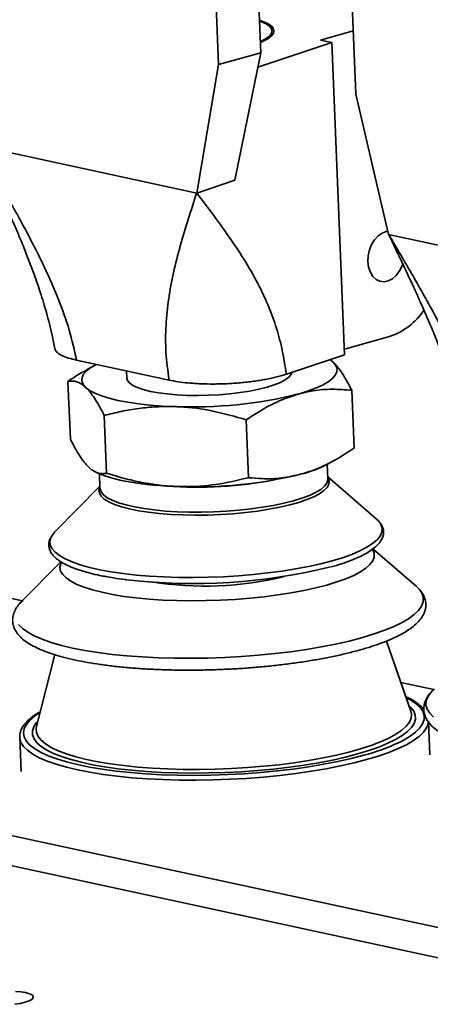
# Paper-space layout 'List2' of a CAD drawing. Units: millimetres. Extents: x 100 to 5841, y 91 to 5542.
# Drawn here: x 1982 to 2121, y 2884 to 3218 of the extents above; entities that cross this region are included whole.
import ezdxf

# ---------------------------------------------------------------- set-up
doc = ezdxf.new("R2010")
doc.units = ezdxf.units.MM
doc.dimstyles.new('SLDDIMSTYLE6', dxfattribs={"dimtxt": 0.18, "dimasz": 71.12, "dimexe": 0, "dimexo": 0.0625, "dimgap": 0, "dimtad": 0, "dimtih": 1, "dimtoh": 1, "dimdec": 0, "dimrnd": 1e-09, "dimzin": 0, "dimdsep": 46, "dimtxsty": 'Standard', "dimsah": 1, "dimcen": 0.09, "dimadec": 0, "dimazin": 0, "dimtfac": 71.12, "dimtdec": 0, "dimtofl": 0, "dimtmove": 0, "dimatfit": 3, "dimfxl": 1, "dimfrac": 2, "dimtolj": 1, "dimtzin": 0, "dimarcsym": 0})

psp = doc.layouts.new('List2')

# ---------------------------------------------------------------- linework, layer by layer
at = {"color": 7, "linetype": 'Continuous', "lineweight": 35, "ltscale": 20}
for p, q in [((2063.97, 3206.99), (2058.64, 3336.07)), ((2044.33, 3332.07), (2049.65, 3202.99)), ((2090.8, 3322.04), (2096.13, 3192.96)), ((2095.24, 3214.44), (2084.15, 3211.33)), ((2084.15, 3211.33), (2087.99, 3210.5)), ((2062.96, 3202.11), (2087.99, 3210.5)), ((2087.99, 3210.5), (2092.35, 3104.66)), ((2063.97, 3206.99), (2049.65, 3202.99)), ((2055.11, 3163.78), (2063.97, 3206.99)), ((2042.23, 3159.46), (2049.65, 3202.99)), ((2107.3, 3145.42), (2096.13, 3192.96)), ((1967.87, 3175.5), (2042.23, 3159.46)), ((2042.23, 3159.46), (2055.11, 3163.78)), ((2107.3, 3145.42), (2181.66, 3129.38)), ((2092.28, 3106.54), (2107.6, 3110.83)), ((2072.62, 3098.04), (2092.35, 3104.66)), ((2032.85, 3096.04), (2001.5, 3102.8)), ((2007.51, 3100.98), (2005.05, 3099.61)), ((2088.51, 3102.11), (2087.38, 3102.99)), ((2018.46, 3099.14), (2018.56, 3096.69)), ((1998.58, 3095.6), (1999.38, 3075.99)), ((2094.81, 3092.6), (2095.62, 3072.99)), ((2010.88, 3084.07), (2011.69, 3064.46)), ((2059, 3082.57), (2059.8, 3062.96)), ((2086.7, 3062.54), (2086.49, 3067.5)), ((2086.69, 3067.61), (2089.15, 3068.97)), ((2008.02, 3064.85), (2009.02, 3064.4)), ((2009.22, 3064.31), (2009.43, 3059.36)), ((2103.12, 3049.06), (2086.67, 3063.25)), ((2086.7, 3062.54), (2086.69, 3062.63)), ((2009.4, 3060.06), (1994.17, 3044.57)), ((2009.25, 3059.44), (2009.41, 3059.8)), ((2116.58, 3026.24), (2101.98, 3038.84)), ((1996.14, 3034.47), (1982.63, 3020.72)), ((1983.14, 3021.25), (1972.04, 3023.64)), ((1612.98, 3020.66), (2189.28, 2896.35)), ((1613.4, 3010.33), (2189.71, 2886.03)), ((2114.84, 2983.81), (2106.62, 3007.59)), ((1994.1, 3002.97), (1987.86, 2978.57)), ((2122.57, 2991.17), (2111.47, 2993.57)), ((2121.24, 2969.04), (2120.78, 2980.22)), ((1982.22, 2974.95), (1982.69, 2963.33)), ((1982.23, 2974.74), (1982.22, 2974.95))]:
    psp.add_line(p, q, dxfattribs=at)
at = {"color": 7, "linetype": 'Continuous', "lineweight": 35, "ltscale": 20, "flags": 128}
for points in [[(2063.82, 3210.52), (2064.75, 3210.92), (2066.34, 3211.77), (2067.5, 3212.65), (2068.2, 3213.54), (2068.42, 3214.43), (2068.17, 3215.3), (2067.45, 3216.13), (2066.27, 3216.92), (2064.65, 3217.64), (2063.51, 3218.03)], [(2063.81, 3210.82), (2063.92, 3210.86), (2065.55, 3211.7), (2066.74, 3212.56), (2067.48, 3213.43), (2067.75, 3214.31), (2067.56, 3215.16), (2066.89, 3215.99), (2065.77, 3216.77), (2064.22, 3217.48), (2063.52, 3217.74)], [(2107.05, 3146.49), (2106.5, 3146.41), (2105.06, 3145.9), (2103.71, 3144.95), (2102.5, 3143.63), (2101.51, 3142), (2100.78, 3140.15), (2100.36, 3138.18), (2100.28, 3136.2)], [(2100.28, 3136.2), (2100.52, 3134.31), (2101.09, 3132.62), (2101.95, 3131.21), (2103.05, 3130.17), (2104.34, 3129.55), (2105.74, 3129.37), (2107.19, 3129.66), (2108.59, 3130.4), (2109.88, 3131.54), (2110.99, 3133.03), (2111.85, 3134.78), (2112.12, 3135.52)], [(2008.21, 3101.35), (2006.33, 3100.27), (2004.87, 3099.15), (2003.87, 3098.01), (2003.33, 3096.88), (2003.27, 3095.75), (2003.69, 3094.65), (2004.57, 3093.58)], [(2076.75, 3091.33), (2079.83, 3092.27), (2082.54, 3093.28), (2084.86, 3094.33), (2086.75, 3095.43), (2088.21, 3096.55), (2089.21, 3097.68), (2089.75, 3098.82), (2089.81, 3099.94), (2089.39, 3101.04), (2088.51, 3102.11)], [(2018.56, 3096.69), (2018.76, 3095.96), (2019.42, 3095.09), (2020.55, 3094.27), (2022.13, 3093.52), (2024.12, 3092.83), (2026.5, 3092.23), (2029.22, 3091.73), (2032.23, 3091.34), (2035.49, 3091.05), (2038.94, 3090.88), (2042.52, 3090.83), (2046.17, 3090.9), (2049.82, 3091.09), (2053.42, 3091.39), (2056.9, 3091.81), (2060.21, 3092.33), (2063.28, 3092.94), (2066.06, 3093.64), (2068.51, 3094.41), (2070.58, 3095.23), (2072.24, 3096.1), (2073.47, 3097.01), (2074.23, 3097.92), (2074.5, 3098.67)], [(2004.57, 3093.58), (2005.92, 3092.56), (2007.7, 3091.6), (2009.92, 3090.71), (2012.53, 3089.89), (2015.52, 3089.16), (2018.85, 3088.53), (2022.48, 3088), (2026.37, 3087.57), (2030.49, 3087.26), (2034.78, 3087.07)], [(2035.9, 3059.96), (2031.61, 3060.16), (2027.49, 3060.47), (2023.6, 3060.89), (2019.97, 3061.42), (2016.64, 3062.05), (2013.65, 3062.78), (2011.04, 3063.6), (2009.02, 3064.4)], [(2086.68, 3062.99), (2086.75, 3062.87), (2087.11, 3061.82), (2086.99, 3060.75), (2086.41, 3059.67), (2085.35, 3058.6), (2083.85, 3057.54), (2081.91, 3056.51), (2079.56, 3055.53), (2076.83, 3054.6), (2073.75, 3053.74), (2070.35, 3052.95), (2066.69, 3052.25), (2062.81, 3051.65), (2058.74, 3051.14), (2054.54, 3050.75), (2050.27, 3050.47), (2045.97, 3050.3), (2041.7, 3050.25), (2037.5, 3050.32), (2033.43, 3050.51), (2029.54, 3050.81), (2025.88, 3051.23), (2022.49, 3051.75), (2019.4, 3052.37), (2016.67, 3053.09), (2014.31, 3053.89), (2012.37, 3054.76), (2010.86, 3055.7), (2009.8, 3056.69), (2009.21, 3057.73), (2009.09, 3058.79), (2009.25, 3059.44)], [(2075.02, 3055.13), (2077.9, 3056.02), (2080.42, 3056.97), (2082.54, 3057.97), (2084.25, 3059), (2085.52, 3060.05), (2086.33, 3061.12), (2086.68, 3062.18), (2086.7, 3062.54)], [(2009.43, 3059.36), (2009.44, 3059.18), (2009.79, 3058.15), (2010.61, 3057.14), (2011.89, 3056.19), (2013.6, 3055.29), (2015.73, 3054.46), (2018.25, 3053.71), (2021.14, 3053.04), (2024.35, 3052.47), (2027.85, 3052.01), (2031.59, 3051.65), (2035.54, 3051.41), (2039.63, 3051.28), (2043.83, 3051.27), (2048.08, 3051.38), (2052.33, 3051.6), (2056.53, 3051.94), (2060.63, 3052.38), (2064.57, 3052.93), (2068.31, 3053.58), (2071.81, 3054.32), (2075.02, 3055.13)], [(2088.1, 3034.78), (2091.61, 3035.84), (2094.76, 3036.96), (2097.54, 3038.14), (2099.9, 3039.36), (2101.85, 3040.61), (2103.35, 3041.88), (2104.41, 3043.17), (2105, 3044.45), (2105.12, 3045.73), (2104.78, 3046.98), (2104.44, 3047.6)], [(2104.44, 3047.6), (2103.98, 3048.21), (2103.12, 3049.06)], [(1992.8, 3042.64), (1992.46, 3041.42), (1992.57, 3040.15), (1993.14, 3038.91), (1994.18, 3037.71), (1995.66, 3036.55), (1997.59, 3035.45), (1999.94, 3034.41), (2002.7, 3033.44), (2005.84, 3032.56), (2009.33, 3031.76), (2013.15, 3031.06), (2017.27, 3030.46), (2021.65, 3029.97), (2026.25, 3029.59), (2031.04, 3029.32), (2035.97, 3029.16), (2041.02, 3029.13), (2046.12, 3029.21), (2051.25, 3029.4), (2056.36, 3029.71), (2061.41, 3030.14), (2066.35, 3030.67), (2071.14, 3031.31), (2075.75, 3032.04), (2080.14, 3032.87), (2084.27, 3033.78), (2088.1, 3034.78)], [(2086.33, 3026.58), (2089.74, 3027.61), (2092.8, 3028.71), (2095.47, 3029.86), (2097.73, 3031.05), (2099.57, 3032.27), (2100.96, 3033.52), (2101.9, 3034.77), (2102.38, 3036.02), (2102.38, 3037.26), (2101.92, 3038.47), (2101.8, 3038.67)], [(1996.29, 3034.23), (1996.1, 3033.8), (1995.86, 3032.56), (1996.08, 3031.33), (1996.78, 3030.13), (1997.93, 3028.97), (1999.53, 3027.86), (2001.57, 3026.81), (2004.03, 3025.82), (2006.88, 3024.92), (2010.11, 3024.1), (2013.68, 3023.37), (2017.56, 3022.74), (2021.72, 3022.22), (2026.11, 3021.8), (2030.72, 3021.5), (2035.48, 3021.31), (2040.36, 3021.23), (2045.32, 3021.28), (2050.32, 3021.44), (2055.3, 3021.72), (2060.23, 3022.11), (2065.06, 3022.61), (2069.76, 3023.22), (2074.27, 3023.93), (2078.56, 3024.73), (2082.59, 3025.61), (2086.33, 3026.58)], [(2098.12, 3008.68), (2102.06, 3009.87), (2105.63, 3011.11), (2108.83, 3012.41), (2111.62, 3013.76), (2113.99, 3015.14), (2115.92, 3016.55), (2117.4, 3017.98), (2118.41, 3019.42), (2118.96, 3020.85), (2119.04, 3022.27), (2118.64, 3023.67), (2117.77, 3025.04), (2116.58, 3026.24)], [(1982.63, 3020.72), (1982.18, 3020.24)], [(1981.8, 3013.18), (1983.13, 3011.85), (1984.92, 3010.57), (1987.15, 3009.35), (1989.81, 3008.2), (1992.88, 3007.12), (1996.33, 3006.12), (2000.16, 3005.21), (2004.32, 3004.4), (2008.79, 3003.69), (2013.54, 3003.08), (2018.54, 3002.58), (2023.75, 3002.19), (2029.14, 3001.92), (2034.67, 3001.77), (2040.31, 3001.74), (2046.01, 3001.82), (2051.73, 3002.03), (2057.45, 3002.35), (2063.11, 3002.78), (2068.67, 3003.33), (2074.11, 3003.98), (2079.39, 3004.74), (2084.46, 3005.59), (2089.29, 3006.54), (2093.86, 3007.57), (2098.12, 3008.68)], [(2110.64, 2973.12), (2112.21, 2973.92), (2114.54, 2975.3), (2116.43, 2976.7), (2117.86, 2978.12), (2118.82, 2979.55), (2119.31, 2980.97), (2119.33, 2982.38), (2118.87, 2983.77), (2117.94, 2985.12), (2116.54, 2986.43), (2114.68, 2987.7), (2113.22, 2988.49)], [(2121.61, 2990.16), (2120.59, 2988.73), (2120.04, 2987.29), (2119.96, 2985.87), (2120.36, 2984.47), (2121.23, 2983.1), (2122.56, 2981.77)], [(2114.2, 2985.66), (2114.82, 2985.06), (2115.79, 2983.76), (2116.3, 2982.42), (2116.35, 2981.05), (2115.92, 2979.67), (2115.04, 2978.29), (2113.69, 2976.91), (2111.89, 2975.55), (2109.66, 2974.22), (2107.01, 2972.92), (2103.96, 2971.66), (2100.53, 2970.46), (2096.75, 2969.32)], [(1989.08, 2983.37), (1987.33, 2982.19), (1985.67, 2980.78), (1984.47, 2979.35), (1983.74, 2977.93), (1983.49, 2976.51), (1983.71, 2975.11), (1984.41, 2973.74), (1985.58, 2972.4), (1987.21, 2971.12), (1989.29, 2969.88), (1991.81, 2968.72), (1994.13, 2967.83)], [(1987.86, 2978.57), (1987.75, 2977.94), (1987.85, 2976.59), (1988.43, 2975.26), (1989.47, 2973.97), (1990.97, 2972.72), (1992.91, 2971.53), (1995.29, 2970.4), (1998.09, 2969.34), (2001.28, 2968.36), (2004.84, 2967.46), (2008.75, 2966.66), (2012.97, 2965.96), (2017.47, 2965.36), (2022.23, 2964.87), (2027.2, 2964.5), (2032.36, 2964.23), (2037.65, 2964.09), (2043.05, 2964.06), (2048.5, 2964.15), (2053.98, 2964.36), (2059.44, 2964.69), (2064.84, 2965.13), (2070.14, 2965.67), (2075.3, 2966.33), (2080.29, 2967.08), (2085.06, 2967.94), (2089.58, 2968.88), (2093.82, 2969.9), (2097.74, 2971), (2101.32, 2972.17), (2104.54, 2973.39), (2107.35, 2974.66), (2109.76, 2975.98), (2111.73, 2977.32), (2113.26, 2978.68), (2114.32, 2980.05), (2114.93, 2981.43), (2115.06, 2982.79), (2114.84, 2983.81)], [(1999.65, 2967.38), (1999.53, 2967.41), (1996.4, 2968.42), (1993.68, 2969.5), (1991.37, 2970.65), (1989.49, 2971.86), (1988.06, 2973.12), (1987.08, 2974.43), (1986.57, 2975.77), (1986.53, 2977.14), (1986.95, 2978.51), (1987.84, 2979.9), (1988.34, 2980.47)], [(2120.77, 2980.56), (2120.66, 2979.54), (2120.12, 2978.11), (2119.1, 2976.68), (2117.62, 2975.25), (2115.69, 2973.84), (2113.32, 2972.45), (2110.53, 2971.11), (2107.33, 2969.81), (2103.76, 2968.56), (2099.82, 2967.38)], [(2099.82, 2967.38), (2095.56, 2966.27), (2091, 2965.23), (2086.16, 2964.28), (2081.09, 2963.43), (2075.82, 2962.67), (2070.38, 2962.02), (2064.81, 2961.47), (2059.15, 2961.04), (2053.44, 2960.72), (2047.71, 2960.52), (2042.01, 2960.43), (2036.38, 2960.47), (2030.85, 2960.62), (2025.46, 2960.89), (2020.24, 2961.27), (2015.24, 2961.77), (2010.49, 2962.38), (2006.02, 2963.09), (2001.86, 2963.91), (1998.04, 2964.81), (1994.58, 2965.81), (1991.51, 2966.89), (1988.85, 2968.04), (1986.62, 2969.26), (1984.84, 2970.54), (1983.5, 2971.87), (1982.64, 2973.24), (1982.24, 2974.64), (1982.23, 2974.74)], [(1994.13, 2967.83), (1994.74, 2967.62), (1998.07, 2966.61), (2001.78, 2965.68), (2005.83, 2964.85), (2010.21, 2964.12), (2014.87, 2963.49), (2019.79, 2962.97), (2024.93, 2962.57), (2030.26, 2962.28), (2035.74, 2962.11), (2041.33, 2962.06), (2046.98, 2962.12), (2052.67, 2962.31), (2058.35, 2962.61), (2063.98, 2963.03), (2069.53, 2963.57), (2074.95, 2964.21), (2080.2, 2964.95), (2085.25, 2965.8), (2090.06, 2966.74), (2094.6, 2967.76), (2098.84, 2968.87)], [(2096.75, 2969.32), (2092.64, 2968.25), (2088.24, 2967.26), (2083.57, 2966.35), (2078.66, 2965.54), (2073.56, 2964.82), (2068.31, 2964.21), (2062.93, 2963.7), (2057.46, 2963.3), (2051.96, 2963.02), (2046.45, 2962.86), (2040.97, 2962.81), (2035.57, 2962.87), (2030.29, 2963.06), (2025.16, 2963.36), (2020.22, 2963.77), (2015.5, 2964.3), (2011.04, 2964.93), (2006.87, 2965.66), (2003.03, 2966.49), (1999.65, 2967.38)], [(1980.5, 2884.44), (1982.4, 2884.73), (1984.05, 2885.12), (1985.37, 2885.57), (1986.3, 2886.07), (1986.79, 2886.59), (1986.82, 2887.11), (1986.38, 2887.6), (1985.5, 2888.03), (1984.22, 2888.39)], [(1984.22, 2888.39), (1982.6, 2888.66), (1980.74, 2888.81)]]:
    psp.add_lwpolyline(points, dxfattribs=at)
at = {"color": 7, "linetype": 'Continuous', "lineweight": 35, "ltscale": 400}
for centre, radius, start, end in [((2100.5, 3132.15), 22.47, 288.4171, 326.7495), ((2040.89, 3235.61), 148.66, 267.6446, 283.9575), ((2067.89, 3103.45), 40.47, 284.2757, 297.6774), ((2042.01, 3208.5), 148.66, 267.6446, 283.9575), ((2042.14, 3204.62), 144.87, 265.0766, 279.6455), ((1998.66, 3039.91), 6.47, 133.9772, 155.0306), ((2041.12, 3220.81), 193.73, 263.356, 283.8629), ((2044.77, 3140.72), 114.52, 260.999, 283.7231), ((2080.38, 3038.52), 72.06, 284.845, 294.8292)]:
    psp.add_arc(centre, radius, start, end, dxfattribs=at)
at = {"color": 7, "linetype": 'Continuous', "lineweight": 35, "ltscale": 20}
for points, knots in [([(1967.87, 3175.5), (1968.81, 3173.54), (1970.56, 3169.91), (1972.93, 3164.93), (1974.75, 3161.06), (1976.08, 3158.19), (1977.01, 3156.17), (1977.71, 3154.64), (1978.18, 3153.59), (1978.44, 3153.03), (1978.53, 3152.81), (1978.55, 3152.77), (1978.56, 3152.76), (1978.56, 3152.75), (1978.56, 3152.75), (1978.56, 3152.75), (1978.57, 3152.74), (1978.58, 3152.71), (1978.67, 3152.5), (1978.96, 3151.84), (1979.57, 3150.48), (1980.7, 3147.91), (1982.39, 3143.95), (1984.66, 3138.41), (1987.02, 3132.21), (1989.31, 3125.56), (1991.39, 3118.66), (1993.01, 3112.28), (1993.78, 3108.2), (1994.07, 3106.68)], [0, 0, 0, 0, 0.0864253, 0.1598051, 0.2202227, 0.2570863, 0.2867494, 0.3092447, 0.3245989, 0.3328352, 0.3337876, 0.3340997, 0.3343049, 0.3343699, 0.3343942, 0.3344984, 0.3346145, 0.3347697, 0.3358188, 0.3432836, 0.3634201, 0.3951812, 0.4554953, 0.5361107, 0.6367062, 0.7250762, 0.8244326, 0.9348291, 1, 1, 1, 1]), ([(1967.87, 3175.5), (1970.61, 3170.86), (1976.03, 3161.68), (1983.79, 3147.92), (1990.32, 3135.19), (1995.41, 3123.56), (1999.22, 3113.06), (2000.75, 3106.19), (2001.5, 3102.8)], [0, 0, 0, 0, 0.199156, 0.39473, 0.583766, 0.726673, 0.864865, 1, 1, 1, 1]), ([(2032.85, 3096.04), (2032.42, 3099.21), (2031.56, 3105.64), (2031.69, 3114.84), (2032.62, 3123.82), (2034.32, 3132.74), (2036.61, 3141.64), (2039.32, 3150.58), (2041.26, 3156.49), (2042.23, 3159.46)], [0, 0, 0, 0, 0.12895, 0.260589, 0.39645, 0.536902, 0.688452, 0.843345, 1, 1, 1, 1]), ([(2042.23, 3159.46), (2044.17, 3156.91), (2048.01, 3151.86), (2053.62, 3144.14), (2058.86, 3136.19), (2063.24, 3128.46), (2066.72, 3120.94), (2069.36, 3113.73), (2071.36, 3106.09), (2072.2, 3100.72), (2072.62, 3098.04)], [0, 0, 0, 0, 0.150237, 0.298734, 0.443938, 0.584701, 0.691869, 0.796209, 0.898462, 1, 1, 1, 1]), ([(2107.3, 3145.42), (2108.24, 3143.46), (2109.98, 3139.84), (2112.36, 3134.85), (2114.18, 3130.99), (2115.51, 3128.12), (2116.44, 3126.1), (2117.14, 3124.57), (2117.61, 3123.52), (2117.86, 3122.95), (2117.96, 3122.73), (2117.98, 3122.7), (2117.98, 3122.69), (2117.99, 3122.68), (2117.99, 3122.67), (2117.99, 3122.67), (2117.99, 3122.66), (2118.01, 3122.63), (2118.1, 3122.43), (2118.39, 3121.77), (2119, 3120.4), (2120.13, 3117.83), (2121.82, 3113.88), (2124.09, 3108.34), (2126.45, 3102.14), (2128.74, 3095.48), (2130.82, 3088.59), (2132.44, 3082.21), (2133.21, 3078.12), (2133.5, 3076.61)], [0, 0, 0, 0, 0.086425, 0.159805, 0.220223, 0.257086, 0.286749, 0.309245, 0.324599, 0.332835, 0.333788, 0.3341, 0.334305, 0.33437, 0.334394, 0.334498, 0.334614, 0.33477, 0.335819, 0.343284, 0.36342, 0.395181, 0.455495, 0.536111, 0.636706, 0.725076, 0.824433, 0.934829, 1, 1, 1, 1]), ([(2107.3, 3145.42), (2110.03, 3140.79), (2115.46, 3131.6), (2123.22, 3117.84), (2129.75, 3105.11), (2134.84, 3093.49), (2138.64, 3082.99), (2140.17, 3076.12), (2140.93, 3072.72)], [0, 0, 0, 0, 0.1991565, 0.3947296, 0.583766, 0.7266729, 0.8648654, 1, 1, 1, 1]), ([(2001.5, 3102.8), (2000.53, 3103.03), (1999.07, 3103.38), (1997.51, 3103.94), (1996.15, 3104.54), (1995.12, 3105.19), (1994.48, 3105.88), (1994.15, 3106.32), (1994.15, 3106.61), (1994.16, 3106.7)], [0, 0, 0, 0, 0.232366, 0.349993, 0.469547, 0.702026, 0.819615, 0.939158, 1, 1, 1, 1]), ([(2088.51, 3102.11), (2088.36, 3102.25), (2087.98, 3102.6), (2087.61, 3102.84), (2087.38, 3102.99)], [0, 0, 0, 0, 0.383575, 1, 1, 1, 1]), ([(2094.81, 3092.6), (2093.77, 3094.55), (2092.2, 3097.5), (2090.09, 3100.47), (2089.04, 3101.56), (2088.51, 3102.11)], [0, 0, 0, 0, 0.495251, 0.746818, 1, 1, 1, 1]), ([(1998.58, 3095.6), (2000.05, 3096.61), (2002.19, 3098.06), (2004.4, 3099.19), (2005.09, 3099.53)], [0, 0, 0, 0, 0.689754, 1, 1, 1, 1]), ([(2072.62, 3098.04), (2072.12, 3097.88), (2071.12, 3097.55), (2069.43, 3097.1), (2067.6, 3096.67), (2065.65, 3096.28), (2063.62, 3095.93), (2061.51, 3095.62), (2059.3, 3095.35), (2057.05, 3095.13), (2054.78, 3094.95), (2052.5, 3094.82), (2050.2, 3094.74), (2047.18, 3094.7), (2044.22, 3094.76), (2041.4, 3094.91), (2038.81, 3095.12), (2035.83, 3095.46), (2033.84, 3095.84), (2032.85, 3096.04)], [0, 0, 0, 0, 0.0506916, 0.1017347, 0.1538885, 0.2064273, 0.2570789, 0.3084641, 0.3602231, 0.4127533, 0.4631111, 0.5138286, 0.565108, 0.6171606, 0.7166482, 0.767166, 0.8184428, 0.9085363, 1, 1, 1, 1]), ([(1998.58, 3095.6), (1999.53, 3095.68), (2000.98, 3095.81), (2003, 3094.9), (2004.05, 3094.02), (2004.57, 3093.58)], [0, 0, 0, 0, 0.495251, 0.746818, 1, 1, 1, 1]), ([(2004.57, 3093.58), (2004.72, 3093.44), (2005.34, 3092.84), (2006.46, 3091.52), (2007.92, 3089.4), (2009.4, 3086.92), (2010.38, 3085.02), (2010.88, 3084.07)], [0, 0, 0, 0, 0.07008, 0.299831, 0.530844, 0.765032, 1, 1, 1, 1]), ([(2059, 3082.57), (2060.48, 3083.54), (2064.08, 3085.91), (2070, 3089.09), (2074.49, 3090.58), (2076.75, 3091.33)], [0, 0, 0, 0, 0.257243, 0.62638, 1, 1, 1, 1]), ([(2076.75, 3091.33), (2078.38, 3091.73), (2082.22, 3092.65), (2088.28, 3093.11), (2092.63, 3092.77), (2094.81, 3092.6)], [0, 0, 0, 0, 0.268407, 0.632373, 1, 1, 1, 1]), ([(2010.88, 3084.07), (2012.8, 3084.55), (2016.64, 3085.5), (2021.57, 3086.33), (2025.57, 3086.79), (2028.62, 3087.02), (2031.69, 3087.13), (2033.75, 3087.09), (2034.78, 3087.07)], [0, 0, 0, 0, 0.247243, 0.495311, 0.620985, 0.746844, 0.87331, 1, 1, 1, 1]), ([(2034.78, 3087.07), (2035.35, 3087.04), (2039.67, 3086.88), (2047.85, 3085.8), (2055.26, 3083.65), (2059, 3082.57)], [0, 0, 0, 0, 0.070115, 0.530797, 1, 1, 1, 1]), ([(1999.38, 3075.99), (2000.43, 3074.03), (2001.99, 3071.09), (2004.11, 3068.11), (2005.16, 3067.02), (2005.69, 3066.48)], [0, 0, 0, 0, 0.495251, 0.746818, 1, 1, 1, 1]), ([(2077.87, 3064.22), (2079.49, 3064.74), (2083.32, 3065.96), (2089.28, 3068.87), (2093.5, 3071.61), (2095.62, 3072.99)], [0, 0, 0, 0, 0.268407, 0.632373, 1, 1, 1, 1]), ([(2005.69, 3066.48), (2005.84, 3066.34), (2006.46, 3065.78), (2007.55, 3065.02), (2008.95, 3064.46), (2010.34, 3064.26), (2011.24, 3064.39), (2011.69, 3064.46)], [0, 0, 0, 0, 0.0700803, 0.2998314, 0.530844, 0.765032, 1, 1, 1, 1]), ([(2011.69, 3064.46), (2013.65, 3063.86), (2017.58, 3062.67), (2022.59, 3061.53), (2026.64, 3060.82), (2029.72, 3060.4), (2032.8, 3060.1), (2034.87, 3060.01), (2035.9, 3059.96)], [0, 0, 0, 0, 0.247243, 0.495311, 0.620985, 0.746844, 0.87331, 1, 1, 1, 1]), ([(2059.8, 3062.96), (2061.33, 3062.83), (2065.05, 3062.51), (2071.09, 3062.67), (2075.6, 3063.71), (2077.87, 3064.22)], [0, 0, 0, 0, 0.257243, 0.62638, 1, 1, 1, 1]), ([(2035.9, 3059.96), (2036.47, 3059.95), (2040.79, 3059.85), (2048.9, 3060.41), (2056.15, 3062.1), (2059.8, 3062.96)], [0, 0, 0, 0, 0.070115, 0.530797, 1, 1, 1, 1]), ([(2087.84, 3032.72), (2088.45, 3032.9), (2090.22, 3033.4), (2092.92, 3034.29), (2095.83, 3035.41), (2098.39, 3036.59), (2100.61, 3037.82), (2102.46, 3039.12), (2103.93, 3040.5), (2104.93, 3041.9), (2105.5, 3043.36), (2105.63, 3044.8), (2105.34, 3046.18), (2104.86, 3046.97), (2104.64, 3047.34)], [0, 0, 0, 0, 0.0475, 0.138356, 0.229452, 0.320936, 0.412963, 0.50571, 0.599231, 0.69232, 0.769788, 0.852292, 0.930755, 1, 1, 1, 1]), ([(1992.56, 3042.25), (1992.53, 3042.2), (1992.26, 3041.73), (1992.07, 3040.73), (1992.1, 3039.31), (1992.58, 3037.93), (1993.43, 3036.66), (1994.67, 3035.44), (1996.33, 3034.28), (1998.41, 3033.17), (2000.88, 3032.15), (2003.68, 3031.21), (2006.83, 3030.37), (2009.44, 3029.77), (2011.08, 3029.49), (2011.47, 3029.42)], [0, 0, 0, 0, 0.009911, 0.086382, 0.167549, 0.246666, 0.32733, 0.413537, 0.505223, 0.599298, 0.693162, 0.786331, 0.878911, 0.971059, 1, 1, 1, 1]), ([(2011.47, 3029.42), (2012.31, 3029.27), (2014.37, 3028.89), (2016.74, 3028.54), (2018.31, 3028.37), (2018.48, 3028.35)], [0, 0, 0, 0, 0.379698, 0.932777, 1, 1, 1, 1]), ([(2097.6, 3004.57), (2098.28, 3004.77), (2100.25, 3005.33), (2103.31, 3006.32), (2106.64, 3007.56), (2109.65, 3008.88), (2112.33, 3010.26), (2114.66, 3011.74), (2116.64, 3013.31), (2118.14, 3014.93), (2119.17, 3016.57), (2119.77, 3018.18), (2119.99, 3019.85), (2119.8, 3021.52), (2119.19, 3023.13), (2118.21, 3024.63), (2117.11, 3025.85), (2116.2, 3026.53), (2115.85, 3026.79)], [0, 0, 0, 0, 0.037255, 0.108756, 0.180522, 0.252726, 0.325524, 0.399105, 0.473586, 0.548389, 0.610378, 0.667608, 0.722324, 0.780217, 0.837468, 0.896564, 0.960223, 1, 1, 1, 1]), ([(1983.36, 3021.37), (1983.17, 3021.21), (1982.39, 3020.57), (1981.42, 3019.37), (1980.46, 3017.8), (1979.89, 3016.13), (1979.73, 3014.4), (1980.03, 3012.68), (1980.71, 3011.1), (1981.76, 3009.62), (1983.19, 3008.21), (1985.05, 3006.85), (1987.35, 3005.55), (1990.05, 3004.34), (1993.1, 3003.24), (1996.47, 3002.23), (2000.13, 3001.33), (2004.08, 3000.52), (2008.3, 2999.81), (2012.75, 2999.2), (2017.42, 2998.69), (2022.28, 2998.29), (2027.3, 2997.99), (2032.46, 2997.79), (2037.72, 2997.7), (2043.05, 2997.72), (2048.42, 2997.85), (2053.8, 2998.08), (2059.16, 2998.41), (2064.46, 2998.85), (2069.68, 2999.39), (2074.77, 3000.02), (2079.72, 3000.75), (2084.49, 3001.57), (2089.05, 3002.47), (2093.47, 3003.46), (2096.2, 3004.2), (2097.6, 3004.57)], [0, 0, 0, 0, 0.009671, 0.037914, 0.063848, 0.087864, 0.113492, 0.137859, 0.162124, 0.187456, 0.21489, 0.244631, 0.275789, 0.307161, 0.338229, 0.368982, 0.399488, 0.429811, 0.460001, 0.490093, 0.520113, 0.550079, 0.580005, 0.609901, 0.639775, 0.669635, 0.699486, 0.729332, 0.759179, 0.78903, 0.818889, 0.848762, 0.878655, 0.908576, 0.938533, 0.968538, 1, 1, 1, 1]), ([(2122.79, 2991.3), (2122.59, 2991.13), (2121.82, 2990.49), (2120.85, 2989.3), (2119.88, 2987.73), (2119.32, 2986.06), (2119.16, 2984.33), (2119.46, 2982.61), (2120.14, 2981.02), (2121.19, 2979.55), (2122.62, 2978.13), (2124.48, 2976.77), (2126.77, 2975.47), (2129.47, 2974.27), (2132.53, 2973.16), (2135.89, 2972.16), (2139.56, 2971.25), (2143.51, 2970.44), (2147.73, 2969.74), (2152.18, 2969.13), (2156.85, 2968.62), (2161.71, 2968.21), (2166.73, 2967.91), (2171.89, 2967.72), (2177.15, 2967.63), (2182.48, 2967.65), (2187.85, 2967.77), (2193.23, 2968), (2198.59, 2968.34), (2203.89, 2968.78), (2209.11, 2969.31), (2214.2, 2969.95), (2219.15, 2970.67), (2223.92, 2971.49), (2228.49, 2972.39), (2232.89, 2973.39), (2236.37, 2974.3), (2239.68, 2975.26), (2242.74, 2976.25), (2246.07, 2977.49), (2249.08, 2978.8), (2251.76, 2980.19), (2254.09, 2981.66), (2256.06, 2983.24), (2257.56, 2984.86), (2258.6, 2986.49), (2259.2, 2988.1), (2259.42, 2989.77), (2259.22, 2991.45), (2258.62, 2993.06), (2257.64, 2994.55), (2256.63, 2995.69), (2255.83, 2996.29), (2255.58, 2996.48)], [0, 0, 0, 0, 0.006821, 0.02674, 0.04503, 0.061968, 0.080043, 0.097228, 0.114342, 0.132207, 0.151556, 0.172531, 0.194506, 0.216633, 0.238544, 0.260233, 0.281748, 0.303134, 0.324426, 0.345649, 0.366821, 0.387955, 0.409061, 0.430146, 0.451216, 0.472275, 0.493328, 0.514378, 0.535428, 0.556481, 0.57754, 0.598609, 0.619691, 0.640793, 0.661921, 0.683083, 0.705272, 0.716385, 0.737711, 0.759117, 0.780654, 0.802368, 0.824315, 0.84653, 0.868842, 0.887332, 0.904402, 0.920722, 0.93799, 0.955066, 0.972693, 0.991681, 1, 1, 1, 1]), ([(2119.24, 2984.35), (2119.04, 2984.6), (2118.48, 2985.35), (2117.12, 2986.46), (2115.32, 2987.67), (2113.83, 2988.4), (2113.14, 2988.73)], [0, 0, 0, 0, 0.154017, 0.444211, 0.744871, 1, 1, 1, 1]), ([(1989.14, 2983.6), (1988.68, 2983.33), (1987.41, 2982.61), (1985.76, 2981.38), (1984.18, 2979.88), (1983.07, 2978.38), (1982.4, 2976.82), (1982.14, 2975.58), (1982.25, 2974.87), (1982.28, 2974.68)], [0, 0, 0, 0, 0.101716, 0.277579, 0.454493, 0.63076, 0.782583, 0.943948, 1, 1, 1, 1])]:
    psp.add_open_spline(points, degree=3, knots=knots, dxfattribs=at)

# ---------------------------------------------------------------- leaders
at = {"color": 7, "linetype": 'Continuous', "lineweight": 0, "ltscale": 20}
psp.add_leader([(2280.74, 3057.03), (1876.86, 3826.86)], dimstyle='SLDDIMSTYLE6', dxfattribs=at)

doc.saveas('drawing.dxf')
